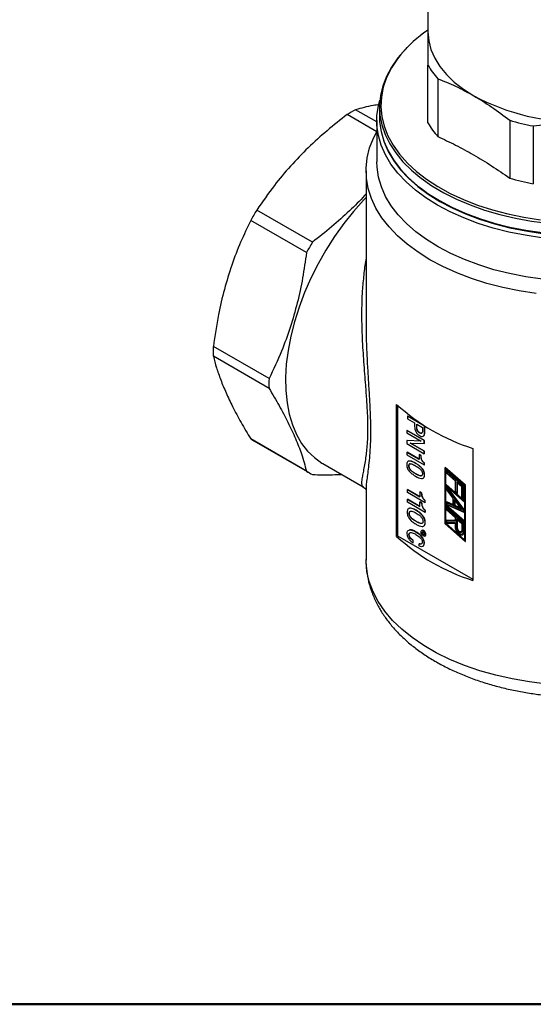
# Model space of a CAD drawing. Units: millimetres. Extents: x 10 to 416, y 10 to 287.
# Drawn here: x 205 to 300, y 10 to 193 of the extents above; entities that cross this region are included whole.
import ezdxf

# ---------------------------------------------------------------- set-up
doc = ezdxf.new("R2010")
doc.units = ezdxf.units.MM

msp = doc.modelspace()

# ---------------------------------------------------------------- linework, layer by layer
at = {"color": 7, "linetype": 'Continuous', "lineweight": 25}
for p, q in [((280.88, 208.79), (280.88, 190.46)), ((280.88, 173.57), (280.88, 184.3)), ((282.69, 181.77), (282.69, 171.05)), ((271.38, 173.75), (267.44, 176.02)), ((271.88, 176.57), (271.88, 174.68)), ((271.36, 171.94), (265.87, 175.11)), ((271.38, 174.02), (271.38, 166.35)), ((296.05, 174.06), (296.05, 163.33)), ((300.43, 173.01), (300.43, 162.29)), ((269.38, 164.71), (269.38, 136.45)), ((259.44, 151.44), (249.1, 157.4)), ((258.33, 149.51), (247.99, 155.48)), ((251.38, 126.13), (241.04, 132.1)), ((251.38, 124.31), (241.04, 130.28)), ((275.06, 96.84), (275.06, 121.34)), ((275.23, 121.17), (275.23, 96.94)), ((277.1, 119.17), (277.07, 119.16)), ((277.07, 119.16), (277.07, 118.66)), ((280.26, 117.31), (277.07, 119.16)), ((279.96, 117.52), (277.1, 119.17)), ((277.07, 118.66), (278.4, 117.89)), ((278.4, 117.89), (278.4, 117.45)), ((278.79, 117.67), (279.87, 117.05)), ((278.79, 117.14), (278.79, 117.67)), ((278.79, 117.14), (278.82, 117.16)), ((278.82, 117.16), (278.82, 117.65)), ((279.87, 117.05), (279.87, 116.49)), ((280.26, 117.31), (280.28, 117.32)), ((280.26, 116.13), (280.26, 117.31)), ((280.29, 116.14), (280.29, 117.31)), ((277, 116.5), (276.97, 116.49)), ((280.18, 114.63), (276.97, 116.49)), ((276.97, 116.49), (276.97, 116.04)), ((276.97, 116.04), (279.6, 114.52)), ((280.21, 114.65), (277, 116.5)), ((280.29, 116.14), (280.26, 116.13)), ((258.33, 108.95), (247.99, 114.92)), ((248.53, 114.59), (258.87, 108.62)), ((277, 114.64), (276.97, 114.62)), ((276.97, 114.62), (276.97, 114.05)), ((279.6, 114.52), (276.97, 114.62)), ((276.97, 114.05), (280.18, 112.19)), ((279.57, 114.54), (277, 114.64)), ((277.55, 114.16), (280.18, 114.05)), ((280.18, 112.64), (277.55, 114.16)), ((280.21, 112.66), (277.61, 114.16)), ((280.18, 114.63), (280.21, 114.65)), ((280.18, 114.05), (280.18, 114.63)), ((280.21, 114.06), (280.18, 114.05)), ((280.21, 114.06), (280.21, 114.65)), ((276.99, 112.46), (276.96, 112.44)), ((276.96, 112.44), (276.96, 111.96)), ((279.25, 111.12), (276.96, 112.44)), ((276.96, 111.96), (280.2, 110.09)), ((279.25, 111.16), (276.99, 112.46)), ((279.28, 112.01), (279.25, 111.99)), ((279.25, 111.99), (279.25, 111.12)), ((279.58, 111.8), (279.25, 111.99)), ((279.61, 111.82), (279.28, 112.01)), ((279.61, 111.82), (279.58, 111.8)), ((280.21, 112.66), (280.18, 112.64)), ((280.18, 112.19), (280.18, 112.64)), ((280.21, 112.21), (280.18, 112.19)), ((280.21, 112.21), (280.21, 112.66)), ((289.2, 113.18), (289.2, 88.68)), ((261.37, 110.35), (268.88, 106.02)), ((277.3, 109.93), (277.33, 109.95)), ((280.23, 110.47), (280.2, 110.45)), ((280.2, 110.09), (280.2, 110.45)), ((280.2, 110.09), (280.23, 110.1)), ((280.23, 110.1), (280.23, 110.47)), ((284.05, 109.62), (284.09, 109.65)), ((287.84, 106.32), (284.09, 109.65)), ((280.25, 108.27), (280.22, 108.25)), ((284.04, 109.6), (284.04, 99.2)), ((284.05, 109.56), (284.05, 109.62)), ((287.8, 106.29), (284.05, 109.62)), ((284.05, 109.56), (287.76, 106.27)), ((284.05, 99.2), (284.05, 109.56)), ((284.13, 109.39), (287.67, 106.25)), ((284.13, 106.48), (284.13, 109.39)), ((284.15, 109.36), (284.13, 109.39)), ((284.15, 109.36), (287.66, 106.25)), ((284.22, 106.53), (284.22, 109.3)), ((284.34, 109.03), (284.34, 108.58)), ((284.34, 108.57), (285.93, 107.16)), ((287.58, 106.24), (284.35, 109.1)), ((284.38, 108.86), (287.42, 106.17)), ((284.38, 108.86), (284.38, 108.58)), ((285.97, 107.17), (284.38, 108.58)), ((268.82, 106.07), (268.88, 106.02)), ((284.13, 106.48), (284.17, 106.5)), ((287.67, 103.34), (284.13, 106.48)), ((284.13, 106.38), (287.67, 103.24)), ((284.13, 102.65), (284.13, 106.38)), ((284.15, 106.35), (284.13, 106.38)), ((284.15, 106.35), (287.66, 103.24)), ((284.17, 106.5), (284.22, 106.53)), ((287.66, 103.4), (284.17, 106.5)), ((287.66, 103.47), (284.22, 106.53)), ((284.22, 102.7), (284.22, 106.29)), ((284.34, 106.01), (284.34, 105.48)), ((287.58, 101.85), (284.35, 106.09)), ((285.93, 107.16), (285.93, 105.14)), ((285.97, 105.15), (285.97, 107.17)), ((287.18, 106.1), (286.21, 106.96)), ((286.21, 106.96), (286.21, 104.94)), ((286.3, 106.84), (287.14, 106.09)), ((286.37, 104.78), (286.37, 106.77)), ((287.14, 106.09), (287.14, 104.07)), ((287.18, 104.08), (287.18, 106.1)), ((287.42, 106.17), (287.42, 103.87)), ((287.58, 103.7), (287.58, 106.24)), ((287.66, 106.25), (287.66, 103.37)), ((287.67, 106.25), (287.66, 106.25)), ((287.67, 106.25), (287.67, 103.34)), ((287.76, 106.27), (287.8, 106.29)), ((287.76, 106.27), (287.76, 95.91)), ((287.84, 106.32), (287.8, 106.29)), ((287.8, 106.29), (287.8, 95.88)), ((287.85, 95.91), (287.84, 106.32)), ((269.38, 105.66), (269.38, 92.45)), ((269.4, 105.66), (269.4, 105.59)), ((277.05, 105.53), (277.08, 105.55)), ((277.05, 105), (277.05, 105.53)), ((277.05, 105.53), (279.36, 104.19)), ((280.34, 103.09), (277.05, 105)), ((279.36, 104.23), (277.08, 105.55)), ((279.36, 105.06), (279.39, 105.08)), ((279.72, 104.85), (279.36, 105.06)), ((279.36, 105.06), (279.36, 104.19)), ((279.75, 104.87), (279.39, 105.08)), ((279.72, 104.85), (279.75, 104.87)), ((284.34, 105.47), (285.49, 103.97)), ((284.38, 105.79), (287.42, 101.8)), ((284.38, 105.79), (284.38, 105.47)), ((285.53, 103.96), (284.38, 105.47)), ((285.93, 105.14), (286.3, 104.82)), ((286.21, 104.94), (285.97, 105.15)), ((277.05, 103.7), (277.08, 103.72)), ((277.05, 103.17), (277.05, 103.7)), ((277.05, 103.7), (279.37, 102.36)), ((280.35, 101.26), (277.05, 103.17)), ((279.37, 102.39), (277.08, 103.72)), ((279.37, 103.23), (279.4, 103.24)), ((279.37, 102.36), (279.37, 103.23)), ((279.37, 103.23), (279.73, 103.02)), ((279.76, 103.04), (279.4, 103.24)), ((279.73, 103.02), (279.76, 103.04)), ((280.34, 103.5), (280.37, 103.52)), ((280.34, 103.09), (280.34, 103.5)), ((280.34, 103.09), (280.37, 103.11)), ((280.37, 103.11), (280.37, 103.52)), ((284.13, 102.65), (284.17, 102.67)), ((287.67, 99.51), (284.13, 102.65)), ((284.13, 102.55), (287.67, 99.41)), ((284.13, 99.23), (284.13, 102.55)), ((284.15, 102.53), (284.13, 102.55)), ((284.15, 102.53), (287.66, 99.41)), ((284.17, 102.67), (284.22, 102.7)), ((287.66, 99.58), (284.17, 102.67)), ((287.66, 99.65), (284.22, 102.7)), ((284.22, 99.28), (284.22, 102.47)), ((284.34, 103.19), (284.34, 102.74)), ((284.34, 102.74), (287.53, 101.36)), ((285.49, 102.76), (284.35, 103.25)), ((284.38, 102.78), (284.38, 103.05)), ((284.38, 103.05), (285.53, 102.55)), ((287.42, 101.46), (284.38, 102.78)), ((285.49, 103.97), (285.49, 102.69)), ((285.53, 102.55), (285.53, 103.96)), ((285.76, 103.66), (287.13, 101.86)), ((285.76, 102.45), (285.76, 103.66)), ((287.13, 101.86), (285.76, 102.45)), ((285.84, 103.5), (286.97, 102.02)), ((285.93, 102.56), (285.93, 103.39)), ((286.87, 102.16), (285.93, 102.56)), ((287.14, 104.07), (287.51, 103.74)), ((287.42, 103.87), (287.18, 104.08)), ((287.67, 103.34), (287.66, 103.37)), ((287.66, 103.24), (287.66, 99.55)), ((287.67, 103.24), (287.66, 103.24)), ((287.67, 103.24), (287.67, 99.51)), ((277.43, 101.13), (277.4, 101.11)), ((280.35, 101.67), (280.38, 101.69)), ((280.35, 101.67), (280.35, 101.26)), ((280.35, 101.26), (280.38, 101.28)), ((280.38, 101.28), (280.38, 101.69)), ((284.34, 102.2), (284.34, 101.74)), ((284.34, 101.74), (285.93, 100.33)), ((287.58, 99.4), (284.35, 102.27)), ((284.38, 102.02), (287.42, 99.33)), ((284.38, 102.02), (284.38, 101.74)), ((285.97, 100.33), (284.38, 101.74)), ((287.42, 101.8), (287.42, 101.46)), ((287.58, 101.35), (287.58, 101.85)), ((280.38, 99.43), (280.35, 99.41)), ((284.04, 99.2), (287.78, 95.89)), ((284.04, 99.2), (284.05, 99.2)), ((287.76, 95.91), (284.05, 99.2)), ((284.13, 99.23), (284.17, 99.25)), ((287.67, 96.09), (284.13, 99.23)), ((284.17, 99.25), (284.22, 99.28)), ((287.66, 96.16), (284.17, 99.25)), ((287.66, 96.22), (284.22, 99.28)), ((284.34, 99.83), (284.34, 99.26)), ((285.93, 99.82), (284.35, 99.88)), ((284.35, 99.25), (285.93, 99.27)), ((284.38, 99.34), (284.38, 99.71)), ((284.38, 99.71), (285.97, 99.65)), ((285.97, 99.36), (284.38, 99.34)), ((285.93, 100.33), (285.93, 99.76)), ((285.93, 99.28), (285.93, 98.6)), ((285.97, 99.65), (285.97, 100.33)), ((285.97, 98.54), (285.97, 99.36)), ((286.21, 100.13), (287.18, 99.26)), ((286.21, 98.41), (286.21, 100.13)), ((286.3, 100), (287.14, 99.25)), ((286.37, 98.39), (286.37, 99.93)), ((287.14, 99.25), (287.14, 97.91)), ((287.18, 99.26), (287.18, 97.85)), ((287.42, 99.33), (287.42, 97.71)), ((287.58, 97.69), (287.58, 99.4)), ((287.67, 99.51), (287.66, 99.55)), ((287.66, 99.41), (287.66, 96.13)), ((287.67, 99.41), (287.66, 99.41)), ((287.67, 99.41), (287.67, 96.09)), ((275.23, 96.94), (275.06, 96.84)), ((275.23, 96.94), (289.2, 88.88)), ((279.75, 97.94), (279.72, 97.92)), ((280.32, 96.89), (280.35, 96.91)), ((278.15, 96.07), (278.12, 96.05)), ((278.12, 95.61), (278.12, 96.05)), ((278.12, 95.61), (278.15, 95.63)), ((278.15, 95.63), (278.15, 96.07)), ((279.26, 95.44), (279.29, 95.46)), ((279.26, 95.01), (279.26, 95.44)), ((287.67, 96.09), (287.66, 96.13)), ((287.76, 95.91), (287.8, 95.88)), ((287.8, 95.88), (287.85, 95.91)), ((269.38, 92.45), (269.38, 92.53))]:
    msp.add_line(p, q, dxfattribs=at)
at = {"color": 8, "linetype": 'Continuous', "lineweight": 25}
for p, q in [((284.17, 106.5), (284.17, 109.34)), ((284.17, 102.67), (284.17, 106.33)), ((284.17, 99.25), (284.17, 102.51))]:
    msp.add_line(p, q, dxfattribs=at)
at = {"color": 7, "linetype": 'Continuous', "lineweight": 50}
msp.add_line((410, 10), (10, 10), dxfattribs=at)
at = {"color": 7, "linetype": 'Continuous', "lineweight": 25, "flags": 128}
for points in [[(280.88, 190.46), (281.02, 188.82), (281.44, 187.19), (282.13, 185.6), (283.09, 184.05), (284.3, 182.57), (285.77, 181.16), (287.46, 179.84), (289.37, 178.62)], [(276.98, 187.55), (276.68, 187.25), (275.27, 185.63), (274.09, 183.95), (273.16, 182.22), (272.48, 180.45), (272.05, 178.65), (271.88, 176.84), (271.97, 175.03), (272.32, 173.23), (272.93, 171.45), (273.79, 169.7), (274.89, 168.01), (276.24, 166.37), (277.81, 164.8), (279.39, 163.48)], [(282.65, 158.31), (280.5, 159.66), (278.55, 161.11), (276.8, 162.65), (275.29, 164.26), (274.01, 165.94), (272.98, 167.68), (272.2, 169.46), (271.67, 171.27), (271.41, 173.1), (271.41, 174.94), (271.67, 176.77), (271.94, 177.8)], [(271.88, 174.68), (271.91, 173.77), (272.17, 171.96), (272.69, 170.17), (273.46, 168.42), (274.48, 166.7), (275.74, 165.04), (277.23, 163.45), (278.95, 161.93), (279.5, 161.5)], [(281.24, 148.18), (279.03, 149.57), (277.02, 151.05), (275.22, 152.62), (273.65, 154.27), (272.31, 155.99), (271.21, 157.76), (270.37, 159.58), (269.78, 161.43), (269.45, 163.3), (269.39, 165.19), (269.58, 167.07), (270.04, 168.93), (270.76, 170.77), (271.36, 171.94)], [(272.6, 170.43), (272.74, 170.02), (273.51, 168.26), (274.53, 166.55), (275.79, 164.89), (277.28, 163.3), (279, 161.78), (280.92, 160.36), (283.05, 159.02), (285.35, 157.8), (287.83, 156.69), (290.45, 155.69), (293.21, 154.83), (296.08, 154.11), (299.05, 153.52), (302.09, 153.07)], [(302.13, 144.58), (299.04, 145.02), (296.03, 145.61), (293.11, 146.34), (290.3, 147.21), (287.63, 148.21), (285.11, 149.33), (282.76, 150.57), (280.6, 151.92), (278.63, 153.36), (276.88, 154.9), (275.36, 156.51), (274.07, 158.19), (273.02, 159.92), (272.23, 161.7), (271.69, 163.51), (271.42, 165.34), (271.38, 166.35)], [(269.38, 159.74), (268.93, 159.27), (267.04, 157.14), (265.23, 154.88), (263.53, 152.49), (261.94, 149.99), (260.47, 147.42), (259.14, 144.78), (257.96, 142.1), (256.94, 139.39), (256.09, 136.69), (255.41, 134.01), (254.9, 131.37), (254.58, 128.79), (254.44, 126.3), (254.48, 123.9), (254.72, 121.63), (255.13, 119.5), (255.72, 117.52), (256.49, 115.72), (257.43, 114.09), (258.53, 112.67), (259.79, 111.46), (261.19, 110.46), (261.37, 110.35)], [(301.98, 152.27), (298.89, 152.72), (295.88, 153.32), (292.97, 154.06), (290.17, 154.93), (287.51, 155.94), (285, 157.06), (282.65, 158.31)], [(300.98, 141.91), (297.83, 142.39), (294.76, 143.03), (291.78, 143.8), (288.93, 144.71), (286.21, 145.74), (283.64, 146.91), (281.24, 148.18)], [(280.02, 96.92), (279.86, 97.05), (279.72, 97.23), (279.63, 97.44), (279.6, 97.65), (279.63, 97.82), (279.72, 97.92), (279.86, 97.95), (280.02, 97.89), (280.18, 97.76), (280.32, 97.58), (280.41, 97.37), (280.44, 97.16), (280.41, 97), (280.32, 96.89), (280.18, 96.86), (280.02, 96.92)], [(280.35, 96.91), (280.35, 96.91), (280.44, 97.01), (280.47, 97.18), (280.44, 97.39), (280.35, 97.6), (280.21, 97.78), (280.05, 97.91), (279.89, 97.97), (279.75, 97.94)], [(280.02, 97.18), (279.94, 97.24), (279.88, 97.33), (279.84, 97.42), (279.82, 97.52), (279.84, 97.6), (279.88, 97.65), (279.94, 97.66), (280.02, 97.63), (280.1, 97.57), (280.16, 97.49), (280.2, 97.39), (280.22, 97.29), (280.2, 97.21), (280.16, 97.16), (280.1, 97.15), (280.02, 97.18)], [(279.9, 97.66), (279.87, 97.62), (279.85, 97.54), (279.87, 97.44), (279.91, 97.34), (279.98, 97.26), (280.05, 97.2)], [(280.05, 97.2), (280.13, 97.17), (280.17, 97.17)], [(285.93, 98.6), (285.93, 98.6), (285.93, 98.6)], [(287.15, 97.94), (287.12, 97.79), (287.04, 97.69), (286.91, 97.66), (286.76, 97.72), (286.61, 97.84), (286.49, 98.01), (286.4, 98.2), (286.37, 98.39)], [(286.92, 97.15), (287.08, 97.11), (287.34, 97.16), (287.52, 97.37), (287.58, 97.69)]]:
    msp.add_lwpolyline(points, dxfattribs=at)
at = {"color": 8, "linetype": 'Continuous', "lineweight": 25, "flags": 128}
for points in [[(275.83, 186.28), (275.21, 185.48), (274.08, 183.77), (273.21, 182.02), (272.59, 180.23), (272.24, 178.42), (272.14, 176.59), (272.32, 174.77), (272.76, 172.96), (273.45, 171.18), (274.41, 169.44), (275.61, 167.76), (277.05, 166.13), (278.72, 164.59), (280.61, 163.12), (282.71, 161.76), (285, 160.5), (287.46, 159.35), (290.08, 158.33), (292.84, 157.44), (295.71, 156.69), (298.69, 156.07), (301.74, 155.6)], [(279.39, 163.48), (279.61, 163.31), (281.61, 161.91), (283.8, 160.61), (286.17, 159.43), (288.71, 158.35), (291.39, 157.41), (294.19, 156.59), (297.1, 155.91), (300.1, 155.37), (303.17, 154.98)], [(279.5, 161.5), (280.88, 160.5), (283.01, 159.16), (285.32, 157.94), (287.8, 156.82), (290.43, 155.83), (293.19, 154.97), (296.07, 154.24), (299.04, 153.65), (302.08, 153.21), (305.18, 152.91), (308.31, 152.76), (311.45, 152.76), (314.58, 152.91), (317.68, 153.21), (320.72, 153.65), (323.69, 154.24), (326.57, 154.97), (329.33, 155.83), (331.96, 156.82), (334.44, 157.94), (336.75, 159.16)], [(302.94, 69.42), (299.7, 69.82), (296.53, 70.38), (293.46, 71.08), (290.49, 71.92), (287.65, 72.91), (284.96, 74.02), (282.43, 75.26), (280.09, 76.61), (277.95, 78.07), (276.02, 79.62), (274.32, 81.26), (272.86, 82.97), (271.64, 84.75), (270.68, 86.58), (269.98, 88.44), (269.54, 90.34), (269.38, 92.25), (269.38, 92.45)]]:
    msp.add_lwpolyline(points, dxfattribs=at)
at = {"color": 7, "linetype": 'Continuous', "lineweight": 25}
for centre, radius, start, end in [((294.95, 170.11), 25.04, 124.4694, 139.7771), ((293.87, 191.71), 14.96, 209.6915, 221.6286), ((309.04, 215.55), 41.84, 241.9598, 271.1441), ((283.73, 145.99), 34.17, 118.4763, 121.5184), ((308.75, 217.48), 45.24, 253.6996, 259.4043), ((293.87, 180.98), 14.96, 209.6915, 221.6287), ((308.75, 206.75), 45.24, 253.6996, 259.4053), ((302.89, 125.06), 62.77, 148.986, 151.014), ((313.23, 119.09), 62.77, 148.986, 151.014), ((275.2, 131.19), 34.18, 178.4792, 181.5208), ((285.54, 125.22), 34.18, 178.4792, 181.5208), ((300.63, 149.3), 37.89, 227.5595, 252.4458), ((254.58, 125.06), 12.09, 236.9541, 240.0023), ((264.92, 119.09), 12.09, 236.954, 243.0353), ((286.31, 98.62), 0.234, 242.8736, 284.6627), ((287.52, 97.92), 0.234, 242.8736, 284.6626), ((300.63, 124.81), 37.89, 227.5595, 252.4458)]:
    msp.add_arc(centre, radius, start, end, dxfattribs=at)
at = {"color": 8, "linetype": 'Continuous', "lineweight": 25}
for centre, radius, start, end in [((286.01, 98.61), 0.0785, 192.7696, 245.0117), ((287.21, 97.91), 0.0742, 185.1348, 246.1853)]:
    msp.add_arc(centre, radius, start, end, dxfattribs=at)
at = {"color": 7, "linetype": 'Continuous', "lineweight": 25}
for centre, major_axis, ratio, start_param, end_param in [((284.49, 108.92), (-0.101, 0.224), 0.497497, 0.42421, 1.621104), ((284.49, 108.64), (0.15, 0.067), 0.11194, 3.191901, 3.876683), ((284.49, 105.85), (-0.097, 0.288), 0.395685, 0.453157, 1.650055), ((286.08, 107.23), (0.15, 0.067), 0.11194, 3.191901, 3.876683), ((286.31, 107.02), (-0.101, 0.224), 0.497497, 1.621104, 2.305886), ((287.29, 106.16), (0.15, 0.067), 0.11194, 3.191901, 3.876683), ((287.52, 106.23), (0.15, 0.067), 0.11194, 3.876683, 5.07359), ((284.49, 105.53), (0.15, 0.05), 0.235366, 3.220852, 3.847732), ((286.08, 105.21), (0.15, 0.067), 0.11194, 3.091285, 3.876683), ((286.31, 105), (-0.101, 0.224), 0.497497, 1.621104, 2.81799), ((284.49, 103.11), (-0.11, 0.167), 0.611977, 0.338686, 1.535587), ((284.49, 102.84), (0.15, 0.098), 0.05364, 2.320986, 3.176801), ((285.64, 104.02), (0.15, 0.05), 0.235366, 3.220852, 3.847732), ((285.64, 102.61), (-0.11, 0.167), 0.611977, 0.750189, 1.535587), ((285.87, 103.72), (-0.097, 0.288), 0.395685, 1.650055, 2.276935), ((285.87, 102.51), (0.15, 0.098), 0.05364, 1.12409, 2.320986), ((287.29, 104.14), (0.15, 0.067), 0.11194, 3.091285, 3.876683), ((287.52, 103.93), (-0.101, 0.224), 0.497497, 1.621104, 2.81799), ((284.49, 102.08), (-0.101, 0.224), 0.497497, 0.42421, 1.621104), ((284.49, 101.81), (0.15, 0.067), 0.111963, 3.191908, 3.876675), ((287.24, 101.92), (0.315, -0.247), 0.285403, 3.971041, 4.597921), ((287.52, 101.86), (0.15, 0.05), 0.235366, 3.847732, 5.044634), ((287.52, 101.53), (-0.11, 0.167), 0.611977, 1.535587, 2.732484), ((284.49, 99.77), (-0.122, 0.127), 0.683553, 0.206795, 1.403695), ((284.49, 99.4), (0.147, 0.149), 0.187007, 2.169193, 3.366104), ((286.08, 100.39), (0.15, 0.067), 0.111963, 3.191908, 3.876675), ((286.08, 99.71), (-0.122, 0.127), 0.683553, 0.618297, 1.403695), ((286.08, 99.42), (0.147, 0.149), 0.187007, 2.169193, 2.954592), ((286.31, 100.19), (-0.101, 0.224), 0.497543, 1.621084, 2.305907), ((287.29, 99.32), (0.15, 0.067), 0.111879, 3.19188, 3.876703), ((287.52, 99.39), (0.15, 0.067), 0.11194, 3.876683, 5.073574)]:
    msp.add_ellipse(centre, major_axis=major_axis, ratio=ratio, start_param=start_param, end_param=end_param, dxfattribs=at)
for points, knots in [([(280.88, 190.46), (280.88, 189.52), (280.88, 187.63), (280.88, 185.41), (280.88, 184.3)], [0, 0, 0, 0, 0.497961, 1, 1, 1, 1]), ([(282.69, 181.77), (283.79, 181.34), (286.01, 180.47), (288.25, 179.24), (289.37, 178.62)], [0, 0, 0, 0, 0.498093, 1, 1, 1, 1]), ([(289.37, 178.62), (290.49, 177.95), (292.73, 176.59), (294.94, 174.9), (296.05, 174.06)], [0, 0, 0, 0, 0.497961, 1, 1, 1, 1]), ([(271.85, 176.98), (271.46, 176.93), (269.84, 176.69), (268.48, 176.31), (267.44, 176.02)], [0, 0, 0, 0, 0.235924, 1, 1, 1, 1]), ([(265.87, 175.11), (264.62, 174.13), (262.11, 172.17), (258.59, 168.98), (255.32, 165.58), (252.07, 161.73), (250.15, 158.94), (249.1, 157.4)], [0, 0, 0, 0, 0.188431, 0.37682, 0.569963, 0.763118, 1, 1, 1, 1]), ([(300.43, 173.01), (301.99, 173.21), (305.12, 173.62), (308.29, 173.69), (309.88, 173.72)], [0, 0, 0, 0, 0.498093, 1, 1, 1, 1]), ([(282.69, 171.05), (282.69, 171.05), (283.79, 170.55), (286, 169.5), (289.34, 167.69), (292.7, 165.64), (294.94, 164.12), (296.05, 163.33), (296.05, 163.33)], [0, 0, 0, 0, 0.000104, 0.248439, 0.496753, 0.748313, 0.999896, 1, 1, 1, 1]), ([(269.38, 160.39), (269.29, 160.29), (268.35, 159.21), (266.23, 157.15), (263.02, 154.23), (260.63, 152.37), (259.44, 151.44)], [0, 0, 0, 0, 0.029185, 0.3308, 0.664544, 1, 1, 1, 1]), ([(247.99, 155.48), (247.34, 154.15), (246.06, 151.48), (244.42, 147.2), (243.04, 142.71), (241.84, 137.67), (241.32, 134.08), (241.04, 132.1)], [0, 0, 0, 0, 0.188431, 0.37682, 0.569963, 0.763118, 1, 1, 1, 1]), ([(258.33, 149.51), (258.1, 147.94), (257.66, 144.79), (256.65, 140.14), (255.35, 135.6), (253.63, 130.86), (252.18, 127.81), (251.38, 126.13)], [0, 0, 0, 0, 0.188431, 0.37682, 0.569963, 0.763118, 1, 1, 1, 1]), ([(241.04, 130.28), (241.22, 129.58), (241.59, 128.18), (242.38, 125.9), (243.38, 123.49), (244.63, 120.85), (246.15, 118), (247.37, 115.95), (247.99, 114.92)], [0, 0, 0, 0, 0.158955, 0.317888, 0.479576, 0.641263, 0.820173, 1, 1, 1, 1]), ([(251.38, 124.31), (252.02, 123.24), (253.3, 121.09), (254.95, 117.97), (256.33, 114.98), (257.52, 111.92), (258.04, 110.01), (258.33, 108.95)], [0, 0, 0, 0, 0.188431, 0.37682, 0.569963, 0.763118, 1, 1, 1, 1]), ([(278.4, 117.45), (278.4, 117.29), (278.39, 116.98), (278.51, 116.45), (278.82, 115.93), (279.23, 115.58), (279.64, 115.37), (280.02, 115.36), (280.24, 115.67), (280.25, 115.98), (280.26, 116.13)], [0, 0, 0, 0, 0.125045, 0.250429, 0.375195, 0.500447, 0.625389, 0.750311, 0.874943, 1, 1, 1, 1]), ([(279.87, 116.49), (279.86, 116.4), (279.86, 116.21), (279.78, 115.97), (279.56, 115.93), (279.31, 116.06), (279.07, 116.23), (278.86, 116.54), (278.8, 116.86), (278.8, 117.05), (278.79, 117.14)], [0, 0, 0, 0, 0.1249415, 0.2502255, 0.3747043, 0.49994, 0.6252107, 0.7495173, 0.8752583, 1, 1, 1, 1]), ([(279.67, 115.99), (279.64, 115.99), (279.55, 115.95), (279.34, 116.08), (279.1, 116.24), (278.89, 116.56), (278.83, 116.88), (278.83, 117.07), (278.82, 117.16)], [0, 0, 0, 0, 0.073894, 0.259377, 0.444911, 0.629018, 0.815249, 1, 1, 1, 1]), ([(280.08, 115.51), (280.14, 115.57), (280.28, 115.71), (280.29, 115.99), (280.29, 116.14)], [0, 0, 0, 0, 0.417634, 1, 1, 1, 1]), ([(280.2, 110.45), (280.13, 110.51), (279.98, 110.62), (279.79, 110.87), (279.6, 111.29), (279.59, 111.59), (279.58, 111.8)], [0, 0, 0, 0, 0.187622, 0.374884, 0.561242, 1, 1, 1, 1]), ([(280.23, 110.47), (280.16, 110.52), (280.01, 110.64), (279.82, 110.89), (279.63, 111.31), (279.62, 111.61), (279.61, 111.82)], [0, 0, 0, 0, 0.187622, 0.374884, 0.561242, 1, 1, 1, 1]), ([(280.22, 108.25), (280.21, 108.36), (280.2, 108.58), (280.09, 108.94), (279.9, 109.28), (279.58, 109.67), (279.13, 110.05), (278.4, 110.51), (277.74, 110.83), (277.25, 110.81), (277.06, 110.67), (276.96, 110.45), (276.95, 110.24), (276.95, 110.14)], [0, 0, 0, 0, 0.0625829, 0.1250639, 0.1875475, 0.2501364, 0.3751452, 0.5004442, 0.7496089, 0.8196014, 0.8746315, 0.9372871, 1, 1, 1, 1]), ([(276.95, 110.14), (276.95, 110.03), (276.96, 109.81), (277.07, 109.45), (277.26, 109.11), (277.58, 108.72), (278.04, 108.34), (278.76, 107.88), (279.41, 107.57), (279.9, 107.58), (280.09, 107.71), (280.2, 107.94), (280.21, 108.15), (280.22, 108.25)], [0, 0, 0, 0, 0.062613, 0.125126, 0.187639, 0.250256, 0.375327, 0.500686, 0.749762, 0.812383, 0.874842, 0.937392, 1, 1, 1, 1]), ([(280.25, 108.27), (280.24, 108.38), (280.23, 108.59), (280.12, 108.95), (279.93, 109.3), (279.61, 109.69), (279.16, 110.07), (278.43, 110.53), (277.78, 110.83), (277.31, 110.84), (277.22, 110.77), (277.2, 110.75)], [0, 0, 0, 0, 0.074255, 0.14839, 0.222528, 0.29679, 0.445115, 0.593784, 0.889421, 0.972468, 1, 1, 1, 1]), ([(277.3, 109.93), (277.31, 110), (277.33, 110.15), (277.44, 110.28), (277.6, 110.33), (277.98, 110.26), (278.58, 109.93), (279.18, 109.56), (279.56, 109.2), (279.73, 108.97), (279.84, 108.7), (279.85, 108.54), (279.86, 108.46)], [0, 0, 0, 0, 0.062442, 0.12509, 0.187592, 0.250124, 0.500025, 0.749931, 0.812536, 0.874825, 0.937546, 1, 1, 1, 1]), ([(279.86, 108.46), (279.85, 108.39), (279.84, 108.24), (279.72, 108.11), (279.56, 108.06), (279.18, 108.13), (278.58, 108.46), (277.98, 108.82), (277.6, 109.19), (277.44, 109.43), (277.33, 109.69), (277.31, 109.85), (277.3, 109.93)], [0, 0, 0, 0, 0.062506, 0.125118, 0.187638, 0.250164, 0.500025, 0.749898, 0.812424, 0.874923, 0.937565, 1, 1, 1, 1]), ([(277.57, 110.31), (277.54, 110.3), (277.45, 110.28), (277.36, 110.17), (277.34, 110.02), (277.33, 109.95)], [0, 0, 0, 0, 0.224124, 0.612698, 1, 1, 1, 1]), ([(277.33, 109.95), (277.34, 109.87), (277.36, 109.71), (277.47, 109.44), (277.63, 109.21), (278.01, 108.84), (278.62, 108.47), (279.21, 108.16), (279.56, 108.08), (279.64, 108.1), (279.66, 108.11)], [0, 0, 0, 0, 0.074344, 0.148934, 0.223354, 0.297806, 0.59534, 0.892859, 0.967311, 1, 1, 1, 1]), ([(259.44, 108.31), (260.7, 108.29), (262.57, 108.25), (264.28, 108.33), (264.83, 108.35)], [0, 0, 0, 0, 0.6746959, 1, 1, 1, 1]), ([(280.06, 107.71), (280.08, 107.72), (280.16, 107.77), (280.23, 107.97), (280.24, 108.17), (280.25, 108.27)], [0, 0, 0, 0, 0.124154, 0.561874, 1, 1, 1, 1]), ([(268.81, 106.06), (268.94, 105.97), (269.22, 105.77), (269.35, 105.51), (269.37, 105.48), (269.37, 105.47)], [0, 0, 0, 0, 0.3132, 0.654184, 1, 1, 1, 1]), ([(280.34, 103.5), (280.27, 103.56), (280.12, 103.67), (279.93, 103.92), (279.74, 104.34), (279.73, 104.64), (279.72, 104.85)], [0, 0, 0, 0, 0.187622, 0.374884, 0.561242, 1, 1, 1, 1]), ([(280.37, 103.52), (280.3, 103.58), (280.15, 103.69), (279.96, 103.94), (279.77, 104.36), (279.76, 104.66), (279.75, 104.87)], [0, 0, 0, 0, 0.187622, 0.374884, 0.561242, 1, 1, 1, 1]), ([(279.73, 103.02), (279.73, 102.89), (279.74, 102.63), (279.86, 102.22), (280.09, 101.87), (280.26, 101.74), (280.35, 101.67)], [0, 0, 0, 0, 0.280007, 0.559347, 0.779461, 1, 1, 1, 1]), ([(280.38, 101.69), (280.31, 101.74), (280.16, 101.86), (279.97, 102.11), (279.78, 102.53), (279.77, 102.83), (279.76, 103.04)], [0, 0, 0, 0, 0.187623, 0.374884, 0.561242, 1, 1, 1, 1]), ([(280.35, 99.41), (280.35, 99.52), (280.34, 99.75), (280.22, 100.12), (280.03, 100.48), (279.71, 100.9), (279.25, 101.31), (278.68, 101.67), (278.12, 101.96), (277.65, 102.09), (277.34, 102.03), (277.15, 101.89), (277.03, 101.66), (277.02, 101.44), (277.02, 101.33)], [0, 0, 0, 0, 0.063115, 0.125149, 0.187797, 0.250914, 0.375085, 0.499884, 0.624564, 0.748993, 0.811924, 0.874571, 0.936196, 1, 1, 1, 1]), ([(277.02, 101.33), (277.02, 101.22), (277.03, 100.99), (277.15, 100.62), (277.34, 100.26), (277.66, 99.84), (278.13, 99.44), (278.69, 99.07), (279.25, 98.79), (279.71, 98.66), (280.04, 98.71), (280.22, 98.85), (280.34, 99.09), (280.35, 99.3), (280.35, 99.41)], [0, 0, 0, 0, 0.0636975, 0.1254839, 0.1882129, 0.2510302, 0.3757671, 0.5003743, 0.6250194, 0.7493635, 0.8119222, 0.8747064, 0.9369277, 1, 1, 1, 1]), ([(280.38, 99.43), (280.38, 99.54), (280.37, 99.77), (280.25, 100.14), (280.06, 100.5), (279.74, 100.92), (279.28, 101.33), (278.71, 101.69), (278.15, 101.98), (277.69, 102.1), (277.4, 102.06), (277.3, 101.98), (277.27, 101.95)], [0, 0, 0, 0, 0.074427, 0.14758, 0.221457, 0.295887, 0.442314, 0.589481, 0.736508, 0.88324, 0.95745, 1, 1, 1, 1]), ([(277.4, 101.11), (277.4, 101.19), (277.41, 101.34), (277.52, 101.48), (277.69, 101.54), (278.06, 101.5), (278.68, 101.15), (279.29, 100.78), (279.67, 100.39), (279.84, 100.16), (279.95, 99.88), (279.95, 99.72), (279.96, 99.64)], [0, 0, 0, 0, 0.064137, 0.125424, 0.188451, 0.251502, 0.500188, 0.748363, 0.81188, 0.87519, 0.936478, 1, 1, 1, 1]), ([(279.96, 99.64), (279.95, 99.56), (279.95, 99.41), (279.85, 99.25), (279.68, 99.21), (279.3, 99.25), (278.68, 99.59), (278.07, 99.96), (277.69, 100.35), (277.53, 100.59), (277.41, 100.86), (277.4, 101.03), (277.4, 101.11)], [0, 0, 0, 0, 0.063646, 0.124925, 0.188199, 0.251787, 0.499887, 0.748563, 0.811599, 0.874651, 0.935958, 1, 1, 1, 1]), ([(277.43, 101.13), (277.44, 101.21), (277.44, 101.36), (277.54, 101.49), (277.62, 101.51), (277.66, 101.52)], [0, 0, 0, 0, 0.393019, 0.76858, 1, 1, 1, 1]), ([(279.77, 99.26), (279.75, 99.25), (279.68, 99.22), (279.32, 99.29), (278.72, 99.6), (278.1, 99.98), (277.72, 100.37), (277.56, 100.61), (277.44, 100.88), (277.44, 101.04), (277.43, 101.13)], [0, 0, 0, 0, 0.029983, 0.105964, 0.402417, 0.699559, 0.77488, 0.85022, 0.923476, 1, 1, 1, 1]), ([(280.17, 98.82), (280.19, 98.84), (280.29, 98.9), (280.37, 99.11), (280.38, 99.32), (280.38, 99.43)], [0, 0, 0, 0, 0.169588, 0.581974, 1, 1, 1, 1]), ([(278.12, 95.61), (277.97, 95.72), (277.67, 95.95), (277.26, 96.46), (277.02, 97.07), (276.99, 97.62), (277.2, 98), (277.72, 98.09), (278.42, 97.79), (279.17, 97.33), (279.73, 96.79), (280.05, 96.21), (280.17, 95.76), (280.16, 95.36), (280.02, 95.03), (279.7, 94.88), (279.4, 94.96), (279.26, 95.01)], [0, 0, 0, 0, 0.062571, 0.125039, 0.187323, 0.249861, 0.312181, 0.37487, 0.499962, 0.593625, 0.687179, 0.734252, 0.781334, 0.828348, 0.875257, 0.937521, 1, 1, 1, 1]), ([(278.12, 96.05), (278.01, 96.13), (277.81, 96.29), (277.56, 96.57), (277.42, 96.83), (277.36, 97.04), (277.34, 97.23), (277.39, 97.46), (277.61, 97.59), (278.06, 97.52), (278.65, 97.22), (279.24, 96.82), (279.63, 96.38), (279.78, 96.08), (279.84, 95.82), (279.82, 95.58), (279.68, 95.42), (279.48, 95.39), (279.33, 95.42), (279.26, 95.44)], [0, 0, 0, 0, 0.062508, 0.124901, 0.156316, 0.187582, 0.219072, 0.250632, 0.320335, 0.391264, 0.531376, 0.67163, 0.741987, 0.777323, 0.812762, 0.859543, 0.906277, 0.953115, 1, 1, 1, 1]), ([(279.85, 95.01), (279.92, 95.03), (280.09, 95.08), (280.19, 95.39), (280.2, 95.78), (280.08, 96.23), (279.76, 96.81), (279.2, 97.35), (278.45, 97.8), (277.78, 98.13), (277.46, 98.02), (277.38, 98)], [0, 0, 0, 0, 0.064672, 0.145599, 0.22671, 0.307937, 0.38915, 0.550552, 0.712142, 0.927954, 1, 1, 1, 1]), ([(278.15, 96.07), (278.04, 96.15), (277.84, 96.31), (277.6, 96.59), (277.45, 96.85), (277.39, 97.06), (277.38, 97.25), (277.39, 97.41), (277.46, 97.45), (277.49, 97.46)], [0, 0, 0, 0, 0.229354, 0.458284, 0.573549, 0.688272, 0.803812, 0.919614, 1, 1, 1, 1]), ([(285.93, 98.6), (285.94, 98.52), (285.95, 98.36), (286.02, 98.1), (286.14, 97.84), (286.3, 97.6), (286.5, 97.39), (286.7, 97.23), (286.84, 97.18), (286.9, 97.15)], [0, 0, 0, 0, 0.139897, 0.281642, 0.425556, 0.571953, 0.721117, 0.873285, 1, 1, 1, 1]), ([(287.42, 97.71), (287.41, 97.61), (287.39, 97.46), (287.3, 97.32), (287.21, 97.24), (287.09, 97.2), (286.93, 97.19), (286.7, 97.27), (286.46, 97.46), (286.3, 97.66), (286.18, 97.83), (286.09, 98.02), (286, 98.26), (285.98, 98.43), (285.97, 98.54)], [0, 0, 0, 0, 0.119721, 0.184945, 0.25, 0.315223, 0.380279, 0.5, 0.619721, 0.684945, 0.75, 0.815223, 0.880279, 1, 1, 1, 1]), ([(287.18, 97.85), (287.18, 97.78), (287.17, 97.67), (287.11, 97.58), (287.04, 97.53), (286.97, 97.5), (286.85, 97.49), (286.7, 97.55), (286.54, 97.67), (286.43, 97.81), (286.35, 97.93), (286.29, 98.05), (286.22, 98.22), (286.21, 98.33), (286.21, 98.41)], [0, 0, 0, 0, 0.119721, 0.184737, 0.25, 0.315015, 0.380279, 0.5, 0.619721, 0.684737, 0.75, 0.815015, 0.880279, 1, 1, 1, 1]), ([(286.9, 97.15), (286.91, 97.15), (287.01, 97.1), (287.09, 97.11), (287.16, 97.11)], [0, 0, 0, 0, 0.152888, 1, 1, 1, 1]), ([(279.64, 95.44), (279.59, 95.43), (279.49, 95.4), (279.36, 95.44), (279.29, 95.46)], [0, 0, 0, 0, 0.391548, 1, 1, 1, 1]), ([(269.39, 92.55), (269.38, 92.49), (269.34, 91.77), (269.48, 90.37), (269.83, 88.36), (270.46, 86.34), (271.32, 84.4), (272.38, 82.58), (273.6, 80.87), (275.02, 79.23), (276.62, 77.66), (278.39, 76.18), (280.33, 74.8), (282.41, 73.52), (284.62, 72.35), (286.95, 71.29), (289.38, 70.34), (291.89, 69.51), (294.46, 68.8), (297.07, 68.2), (299.66, 67.74), (302.11, 67.4), (304.27, 67.19), (306.24, 67.05), (308.05, 66.97), (310.34, 66.94), (312.39, 66.99), (314.55, 67.11), (316.39, 67.27), (318.56, 67.52), (320.82, 67.86), (323.13, 68.3), (325.21, 68.78), (326.49, 69.14), (327, 69.29)], [0, 0, 0, 0, 0.003295, 0.038419, 0.07431, 0.1112, 0.149343, 0.184147, 0.219469, 0.255237, 0.29134, 0.327653, 0.364057, 0.400459, 0.436768, 0.472937, 0.508925, 0.544684, 0.580133, 0.615115, 0.649274, 0.681606, 0.70973, 0.731378, 0.756215, 0.778174, 0.817406, 0.833368, 0.859824, 0.887242, 0.9166, 0.947174, 0.978675, 1, 1, 1, 1])]:
    msp.add_open_spline(points, degree=3, knots=knots, dxfattribs=at)
at = {"color": 8, "linetype": 'Continuous', "lineweight": 25}
for points, knots in [([(269.38, 148.27), (269.37, 148.23), (269.17, 147.3), (268.94, 145.35), (268.69, 142.72), (268.58, 140.27), (268.55, 138), (268.58, 135.8), (268.66, 133.55), (268.78, 131.43), (268.93, 129.19), (269.09, 127.04), (269.25, 125.09), (269.37, 123.44), (269.47, 122.04), (269.57, 120.46), (269.65, 118.72), (269.68, 116.87), (269.65, 115.17), (269.56, 113.65), (269.43, 112.29), (269.25, 110.98), (269.04, 109.76), (268.82, 108.66), (268.67, 107.86), (268.58, 107.24), (268.55, 106.8), (268.58, 106.45), (268.66, 106.2), (268.77, 106.11), (268.82, 106.07)], [0, 0, 0, 0, 0.002146, 0.050241, 0.1012, 0.137869, 0.174502, 0.215416, 0.247633, 0.286341, 0.320554, 0.358487, 0.393151, 0.418273, 0.442322, 0.465359, 0.501756, 0.537243, 0.57272, 0.609109, 0.644028, 0.681295, 0.72822, 0.776195, 0.826766, 0.860018, 0.899907, 0.936542, 0.97321, 1, 1, 1, 1]), ([(269.38, 136.45), (269.39, 135.56), (269.4, 133.65), (269.52, 130.71), (269.68, 127.68), (269.87, 124.66), (270.05, 121.72), (270.18, 118.89), (270.23, 116.27), (270.18, 113.9), (270.05, 111.82), (269.87, 110.06), (269.68, 108.57), (269.52, 107.34), (269.39, 106.34), (269.4, 105.88), (269.4, 105.66)], [0, 0, 0, 0, 0.063673, 0.136918, 0.209699, 0.281313, 0.355262, 0.427857, 0.500629, 0.573376, 0.645963, 0.71991, 0.791513, 0.864296, 0.937509, 1, 1, 1, 1])]:
    msp.add_open_spline(points, degree=3, knots=knots, dxfattribs=at)

doc.saveas('drawing.dxf')
